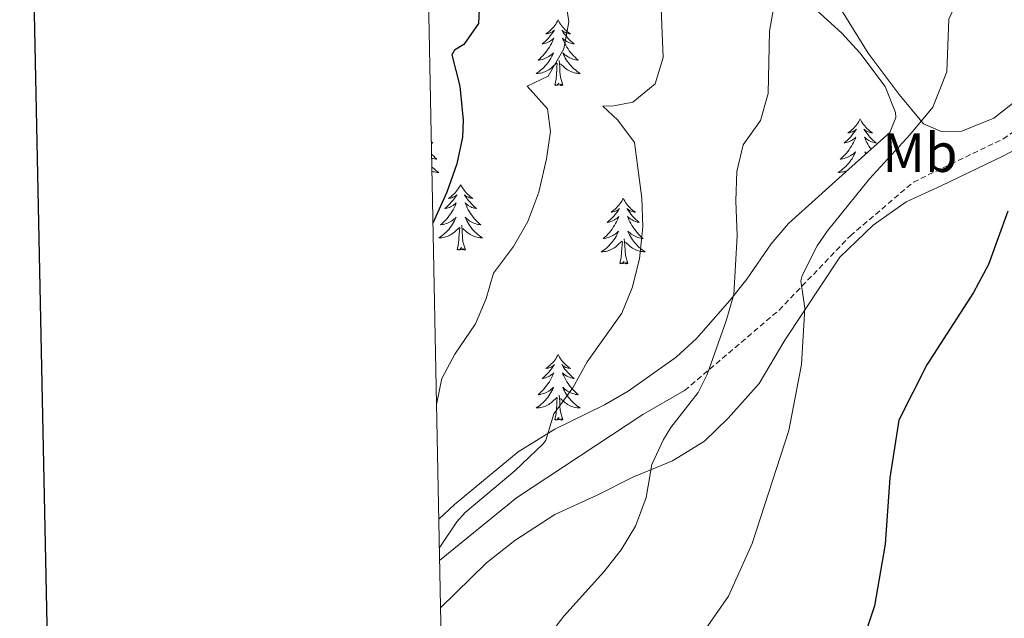
# Model space of a CAD drawing. Units: metres. Extents: x 633991 to 638503, y 4722395 to 4725452.
# Drawn here: x 634804 to 634982, y 4724760 to 4724869 of the extents above; entities that cross this region are included whole.
import ezdxf
from ezdxf.enums import TextEntityAlignment as Align

# ---------------------------------------------------------------- set-up
doc = ezdxf.new("R2010")
doc.units = ezdxf.units.M
doc.header["$MEASUREMENT"] = 0
doc.linetypes.add('TRAZOS', pattern=[0.75, 0.5, -0.25])
doc.linetypes.add('TRAZOSX2', pattern=[1.5, 1, -0.5])
for name, color, linetype, lineweight in [('Level 16', 5, 'Continuous', 0), ('Level 21', 1, 'TRAZOS', 0), ('Level 35', 92, 'Continuous', 0), ('Level 36', 92, 'Continuous', 0), ('Level 37', 92, 'Continuous', 0), ('Level 4', 36, 'Continuous', 30), ('Level 5', 36, 'Continuous', 0), ('Level 61', 19, 'Continuous', 0), ('Level 63', 7, 'Continuous', 0)]:
    doc.layers.add(name, color=color, linetype=linetype, lineweight=lineweight)
doc.styles.add('Arial', font='ARIAL.TTF', dxfattribs={"height": 0.2})

msp = doc.modelspace()

# ---------------------------------------------------------------- linework, layer by layer
at = {"layer": 'Level 16', "color": 1, "linetype": 'Continuous', "lineweight": 13, "ltscale": 0.5}
msp.add_polyline3d([(634879.85, 4724770.77, 540.67), (634893.81, 4724782.19, 539.42), (634916.73, 4724797.32, 538.16), (634924.34, 4724801.67, 535.96)], dxfattribs=at)
at = {"layer": 'Level 21', "color": 19, "linetype": 'TRAZOSX2', "lineweight": 0}
msp.add_polyline3d([(634924.34, 4724801.67, 535.56), (634941.49, 4724816.3, 531.69), (634954.44, 4724829.8, 529.32), (634965.89, 4724839.56, 528.61), (634982.19, 4724847.4, 526.24), (634998.52, 4724858.84, 525.27), (635006.4, 4724862.78, 524.34), (635013.91, 4724862.78, 523.49), (635017.47, 4724861.47, 522.94), (635023.82, 4724854.18, 521.85)], dxfattribs=at)
at = {"layer": 'Level 35', "color": 92, "linetype": 'Continuous', "lineweight": 0, "ltscale": 0.5}
msp.add_polyline3d([(634946.3, 4724872.6, 533.7), (634952.91, 4724866.61, 532.5), (634956.19, 4724863.02, 531.99), (634960.76, 4724856.93, 531.3), (634962.61, 4724852.2, 531.01), (634962.68, 4724851.31, 530.98), (634961.61, 4724848.57, 530.98), (634954.14, 4724841.91, 531.24), (634943.2, 4724832.05, 533.34), (634940.07, 4724828.31, 534.15), (634935.66, 4724821.91, 535.37), (634932.56, 4724818.04, 535.94), (634926.52, 4724811.13, 536.72), (634922.82, 4724807.75, 537.28), (634914.09, 4724801.57, 538.42), (634909.77, 4724799.07, 538.82), (634900.78, 4724794.65, 539.55), (634894.1, 4724790.51, 540.11), (634882.57, 4724780.97, 541.22), (634879.7, 4724778.32, 541.39)], dxfattribs=at)
at = {"layer": 'Level 36', "color": 92, "linetype": 'Continuous', "lineweight": 0}
for points in [[(634994.29, 4724862.04, 528.13), (634980.52, 4724851.15, 529.06), (634974.69, 4724848.82, 529.4), (634970.92, 4724848.76, 529.74), (634967.71, 4724850.15, 529.91), (634963.28, 4724855.48, 530.58), (634957.65, 4724862.99, 531.09), (634952.33, 4724871.57, 532.02), (634950.74, 4724878.11, 532.53), (634951.83, 4724882.73, 532.78), (634957.2, 4724891.82, 533.04), (634961.35, 4724899.11, 532.87), (634964.93, 4724904.04, 532.36), (634972.1, 4724909.75, 531.85), (634975.28, 4724913.57, 532.36), (634977.86, 4724920.26, 533.2), (634978.72, 4724929.27, 534.22), (634979.24, 4724938.34, 535.83), (634980.94, 4724948.29, 537.68), (634983.32, 4724957.24, 540.31)], [(634901.38, 4724869.02, 0.01), (634901.27, 4724868.8, 0.01), (634901.11, 4724868.53, 0.01), (634900.94, 4724868.26, 0.01), (634900.76, 4724868.01, 0.01), (634900.57, 4724867.76, 0.01), (634900.36, 4724867.52, 0.01), (634900.14, 4724867.29, 0.01), (634899.91, 4724867.08, 0.01), (634899.67, 4724866.88, 0.01), (634899.42, 4724866.68, 0.01), (634899.16, 4724866.51, 0.01), (634899.36, 4724866.53, 0.01), (634899.56, 4724866.57, 0.01), (634899.76, 4724866.62, 0.01), (634899.96, 4724866.69, 0.01), (634900.15, 4724866.78, 0.01), (634900.33, 4724866.88, 0.01), (634900.5, 4724866.99, 0.01), (634900.71, 4724867.18, 0.01), (634900.66, 4724867.11, 0.01), (634900.44, 4724866.77, 0.01), (634900.19, 4724866.43, 0.01), (634899.94, 4724866.11, 0.01), (634899.67, 4724865.79, 0.01), (634899.39, 4724865.48, 0.01), (634899.1, 4724865.19, 0.01), (634898.79, 4724864.91, 0.01), (634898.48, 4724864.64, 0.01), (634898.6, 4724864.66, 0.01), (634898.85, 4724864.72, 0.01), (634899.09, 4724864.79, 0.01), (634899.33, 4724864.88, 0.01), (634899.56, 4724864.98, 0.01), (634899.78, 4724865.1, 0.01), (634900, 4724865.23, 0.01), (634900.2, 4724865.38, 0.01), (634900.4, 4724865.53, 0.01), (634900.59, 4724865.7, 0.01), (634900.5, 4724865.48, 0.01), (634900.34, 4724865.12, 0.01), (634900.17, 4724864.77, 0.01), (634899.99, 4724864.42, 0.01), (634899.79, 4724864.08, 0.01), (634899.58, 4724863.75, 0.01), (634899.35, 4724863.43, 0.01), (634899.11, 4724863.11, 0.01), (634898.86, 4724862.81, 0.01), (634898.6, 4724862.52, 0.01), (634898.32, 4724862.24, 0.01), (634898.03, 4724861.97, 0.01), (634897.74, 4724861.71, 0.01), (634897.93, 4724861.74, 0.01), (634898.2, 4724861.78, 0.01), (634898.46, 4724861.84, 0.01), (634898.72, 4724861.92, 0.01), (634898.98, 4724862.02, 0.01), (634899.22, 4724862.13, 0.01), (634899.47, 4724862.25, 0.01), (634899.7, 4724862.39, 0.01), (634899.92, 4724862.54, 0.01), (634900.14, 4724862.7, 0.01), (634900.35, 4724862.88, 0.01), (634900.54, 4724863.06, 0.01), (634900.4, 4724862.74, 0.01), (634900.25, 4724862.42, 0.01), (634900.08, 4724862.1, 0.01), (634899.89, 4724861.8, 0.01), (634899.7, 4724861.5, 0.01), (634899.49, 4724861.21, 0.01), (634899.26, 4724860.94, 0.01), (634899.03, 4724860.67, 0.01), (634898.78, 4724860.41, 0.01), (634898.52, 4724860.16, 0.01), (634898.26, 4724859.93, 0.01), (634897.98, 4724859.71, 0.01), (634897.69, 4724859.5, 0.01), (634897.4, 4724859.31, 0.01), (634897.66, 4724859.32, 0.01), (634897.93, 4724859.34, 0.01), (634898.19, 4724859.38, 0.01), (634898.45, 4724859.44, 0.01), (634898.7, 4724859.51, 0.01), (634898.95, 4724859.6, 0.01), (634899.2, 4724859.7, 0.01), (634899.43, 4724859.82, 0.01), (634899.66, 4724859.95, 0.01), (634899.89, 4724860.09, 0.01), (634900.1, 4724860.25, 0.01), (634900.3, 4724860.42, 0.01), (634901.15, 4724861.22, 0.01)], [(634901.38, 4724869.02, 0.01), (634901.49, 4724868.8, 0.01), (634901.64, 4724868.53, 0.01), (634901.81, 4724868.26, 0.01), (634901.99, 4724868.01, 0.01), (634902.19, 4724867.76, 0.01), (634902.4, 4724867.52, 0.01), (634902.61, 4724867.29, 0.01), (634902.84, 4724867.08, 0.01), (634903.08, 4724866.88, 0.01), (634903.34, 4724866.68, 0.01), (634903.6, 4724866.51, 0.01), (634903.4, 4724866.53, 0.01), (634903.19, 4724866.57, 0.01), (634902.99, 4724866.62, 0.01), (634902.8, 4724866.69, 0.01), (634902.61, 4724866.78, 0.01), (634902.43, 4724866.88, 0.01), (634902.26, 4724866.99, 0.01), (634902.05, 4724867.18, 0.01), (634902.09, 4724867.11, 0.01), (634902.32, 4724866.77, 0.01), (634902.56, 4724866.43, 0.01), (634902.82, 4724866.11, 0.01), (634903.09, 4724865.79, 0.01), (634903.37, 4724865.48, 0.01), (634903.66, 4724865.19, 0.01), (634903.96, 4724864.91, 0.01), (634904.28, 4724864.64, 0.01), (634904.15, 4724864.66, 0.01), (634903.91, 4724864.72, 0.01), (634903.66, 4724864.79, 0.01), (634903.43, 4724864.88, 0.01), (634903.2, 4724864.98, 0.01), (634902.97, 4724865.1, 0.01), (634902.76, 4724865.23, 0.01), (634902.55, 4724865.38, 0.01), (634902.35, 4724865.53, 0.01), (634902.17, 4724865.7, 0.01), (634902.26, 4724865.48, 0.01), (634902.41, 4724865.12, 0.01), (634902.58, 4724864.77, 0.01), (634902.77, 4724864.42, 0.01), (634902.97, 4724864.08, 0.01), (634903.18, 4724863.75, 0.01), (634903.41, 4724863.43, 0.01), (634903.64, 4724863.11, 0.01), (634903.9, 4724862.81, 0.01), (634904.16, 4724862.52, 0.01), (634904.44, 4724862.24, 0.01), (634904.72, 4724861.97, 0.01), (634905.02, 4724861.71, 0.01), (634904.82, 4724861.74, 0.01), (634904.56, 4724861.78, 0.01), (634904.29, 4724861.84, 0.01), (634904.03, 4724861.92, 0.01), (634903.78, 4724862.02, 0.01), (634903.53, 4724862.13, 0.01), (634903.29, 4724862.25, 0.01), (634903.06, 4724862.39, 0.01), (634902.83, 4724862.54, 0.01), (634902.62, 4724862.7, 0.01), (634902.41, 4724862.88, 0.01), (634902.21, 4724863.06, 0.01), (634902.36, 4724862.74, 0.01), (634902.51, 4724862.42, 0.01), (634902.68, 4724862.1, 0.01), (634902.86, 4724861.8, 0.01), (634903.06, 4724861.5, 0.01), (634903.27, 4724861.21, 0.01), (634903.49, 4724860.94, 0.01), (634903.73, 4724860.67, 0.01), (634903.97, 4724860.41, 0.01), (634904.23, 4724860.16, 0.01), (634904.5, 4724859.93, 0.01), (634904.78, 4724859.71, 0.01), (634905.07, 4724859.5, 0.01), (634905.36, 4724859.31, 0.01), (634905.09, 4724859.32, 0.01), (634904.83, 4724859.34, 0.01), (634904.57, 4724859.38, 0.01), (634904.31, 4724859.44, 0.01), (634904.05, 4724859.51, 0.01), (634903.8, 4724859.6, 0.01), (634903.56, 4724859.7, 0.01), (634903.32, 4724859.82, 0.01), (634903.09, 4724859.95, 0.01), (634902.87, 4724860.09, 0.01), (634902.66, 4724860.25, 0.01), (634902.45, 4724860.42, 0.01), (634901.8, 4724861.04, 0.01)], [(634900.76, 4724857.17, 0.01), (634901, 4724858.29, 0.01), (634901.12, 4724860.03, 0.01), (634901.16, 4724860.46, 0.01), (634901.23, 4724861.19, 0.01)], [(634902.23, 4724857.17, 0.01), (634901.8, 4724858.61, 0.01), (634901.71, 4724859.52, 0.01), (634901.66, 4724860.46, 0.01), (634901.56, 4724861.63, 0.01)], [(634902.23, 4724857.17, 0.01), (634902.06, 4724857.1, 0.01), (634902.04, 4724857.34, 0.01), (634901.85, 4724857.12, 0.01), (634901.72, 4724857.32, 0.01), (634901.6, 4724857.22, 0.01), (634901.33, 4724857.16, 0.01), (634901.53, 4724857.56, 0.01), (634901.14, 4724857.18, 0.01), (634900.96, 4724857.12, 0.01), (634900.92, 4724857.28, 0.01), (634900.76, 4724857.17, 0.01)], [(634956.22, 4724851.04, 0.01), (634956.11, 4724850.82, 0.01), (634955.96, 4724850.54, 0.01), (634955.79, 4724850.28, 0.01), (634955.61, 4724850.02, 0.01), (634955.42, 4724849.77, 0.01), (634955.21, 4724849.53, 0.01), (634954.99, 4724849.31, 0.01), (634954.76, 4724849.09, 0.01), (634954.52, 4724848.89, 0.01), (634954.27, 4724848.7, 0.01), (634954.01, 4724848.52, 0.01), (634954.21, 4724848.54, 0.01), (634954.41, 4724848.58, 0.01), (634954.61, 4724848.64, 0.01), (634954.8, 4724848.7, 0.01), (634954.99, 4724848.79, 0.01), (634955.17, 4724848.89, 0.01), (634955.35, 4724849, 0.01), (634955.55, 4724849.19, 0.01), (634955.51, 4724849.13, 0.01), (634955.28, 4724848.78, 0.01), (634955.04, 4724848.45, 0.01), (634954.78, 4724848.12, 0.01), (634954.52, 4724847.8, 0.01), (634954.24, 4724847.5, 0.01), (634953.94, 4724847.2, 0.01), (634953.64, 4724846.92, 0.01), (634953.33, 4724846.65, 0.01), (634953.45, 4724846.67, 0.01), (634953.7, 4724846.73, 0.01), (634953.94, 4724846.8, 0.01), (634954.18, 4724846.89, 0.01), (634954.41, 4724847, 0.01), (634954.63, 4724847.11, 0.01), (634954.84, 4724847.24, 0.01), (634955.05, 4724847.39, 0.01), (634955.25, 4724847.55, 0.01), (634955.44, 4724847.72, 0.01), (634955.35, 4724847.5, 0.01), (634955.19, 4724847.13, 0.01), (634955.02, 4724846.78, 0.01), (634954.84, 4724846.43, 0.01), (634954.64, 4724846.09, 0.01), (634954.42, 4724845.76, 0.01), (634954.2, 4724845.44, 0.01), (634953.96, 4724845.13, 0.01), (634953.71, 4724844.82, 0.01), (634953.44, 4724844.53, 0.01), (634953.17, 4724844.25, 0.01), (634952.88, 4724843.98, 0.01), (634952.58, 4724843.72, 0.01), (634952.78, 4724843.75, 0.01), (634953.05, 4724843.8, 0.01), (634953.31, 4724843.86, 0.01), (634953.57, 4724843.94, 0.01), (634953.82, 4724844.03, 0.01), (634954.07, 4724844.14, 0.01), (634954.31, 4724844.26, 0.01), (634954.55, 4724844.4, 0.01), (634954.77, 4724844.55, 0.01), (634954.99, 4724844.72, 0.01), (634955.19, 4724844.89, 0.01), (634955.39, 4724845.08, 0.01), (634955.25, 4724844.75, 0.01), (634955.09, 4724844.43, 0.01), (634954.92, 4724844.12, 0.01), (634954.74, 4724843.81, 0.01), (634954.54, 4724843.52, 0.01), (634954.33, 4724843.23, 0.01), (634954.11, 4724842.95, 0.01), (634953.88, 4724842.68, 0.01), (634953.63, 4724842.42, 0.01), (634953.37, 4724842.18, 0.01), (634953.1, 4724841.94, 0.01), (634952.82, 4724841.72, 0.01), (634952.54, 4724841.51, 0.01), (634952.24, 4724841.32, 0.01), (634952.51, 4724841.33, 0.01), (634952.77, 4724841.36, 0.01), (634953.04, 4724841.4, 0.01), (634953.29, 4724841.45, 0.01), (634953.55, 4724841.53, 0.01), (634953.8, 4724841.61, 0.01), (634953.81, 4724841.62, 0.01)], [(634956.22, 4724851.04, 0.01), (634956.34, 4724850.82, 0.01), (634956.49, 4724850.54, 0.01), (634956.66, 4724850.28, 0.01), (634956.84, 4724850.02, 0.01), (634957.04, 4724849.77, 0.01), (634957.24, 4724849.53, 0.01), (634957.46, 4724849.31, 0.01), (634957.69, 4724849.09, 0.01), (634957.93, 4724848.89, 0.01), (634958.18, 4724848.7, 0.01), (634958.44, 4724848.52, 0.01), (634958.24, 4724848.54, 0.01), (634958.04, 4724848.58, 0.01), (634957.84, 4724848.64, 0.01), (634957.65, 4724848.7, 0.01), (634957.46, 4724848.79, 0.01), (634957.28, 4724848.89, 0.01), (634957.1, 4724849, 0.01), (634956.9, 4724849.19, 0.01), (634956.94, 4724849.13, 0.01), (634957.17, 4724848.78, 0.01), (634957.41, 4724848.45, 0.01), (634957.67, 4724848.12, 0.01), (634957.94, 4724847.8, 0.01), (634958.22, 4724847.5, 0.01), (634958.51, 4724847.2, 0.01), (634958.81, 4724846.92, 0.01), (634959.12, 4724846.65, 0.01), (634959, 4724846.67, 0.01), (634958.75, 4724846.73, 0.01), (634958.51, 4724846.8, 0.01), (634958.28, 4724846.89, 0.01), (634958.04, 4724847, 0.01), (634957.82, 4724847.11, 0.01), (634957.6, 4724847.24, 0.01), (634957.4, 4724847.39, 0.01), (634957.2, 4724847.55, 0.01), (634957.01, 4724847.72, 0.01), (634957.1, 4724847.5, 0.01), (634957.26, 4724847.13, 0.01), (634957.43, 4724846.78, 0.01), (634957.61, 4724846.43, 0.01), (634957.81, 4724846.09, 0.01), (634958.03, 4724845.76, 0.01), (634958.19, 4724845.52, 0.01)], [(634878.36, 4724846.87, 0.01), (634878.62, 4724846.65, 0.01), (634878.49, 4724846.67, 0.01), (634878.37, 4724846.7, 0.01)], [(634987.02, 4724846.86, 525.02), (634982.27, 4724844.32, 525.28), (634970.91, 4724838.85, 527.14), (634964.56, 4724835.95, 527.73), (634958.56, 4724831.73, 528.49), (634952.5, 4724825.9, 529.34), (634942.54, 4724810.84, 530.52), (634937.87, 4724802.96, 531.62), (634932.27, 4724796.64, 532.38), (634927.98, 4724792.5, 533.39), (634922.14, 4724788.92, 534.49), (634914.95, 4724785.92, 535.42), (634908.44, 4724782.66, 536.35), (634900.79, 4724779.14, 536.94), (634893.5, 4724774.43, 537.62), (634888.35, 4724770.38, 538.13), (634880.02, 4724762.21, 538.99)], [(634957.37, 4724844.79, 0.01), (634957.26, 4724844.89, 0.01), (634957.06, 4724845.08, 0.01), (634957.2, 4724844.75, 0.01), (634957.24, 4724844.67, 0.01)], [(634878.41, 4724844.63, 0.01), (634878.5, 4724844.53, 0.01), (634878.78, 4724844.25, 0.01), (634879.06, 4724843.98, 0.01), (634879.36, 4724843.72, 0.01), (634879.16, 4724843.75, 0.01), (634878.9, 4724843.8, 0.01), (634878.64, 4724843.86, 0.01), (634878.42, 4724843.93, 0.01)], [(634878.45, 4724842.29, 0.01), (634878.57, 4724842.18, 0.01), (634878.84, 4724841.94, 0.01), (634879.12, 4724841.72, 0.01), (634879.41, 4724841.51, 0.01), (634879.7, 4724841.32, 0.01), (634879.44, 4724841.33, 0.01), (634879.17, 4724841.36, 0.01), (634878.91, 4724841.4, 0.01), (634878.65, 4724841.45, 0.01), (634878.47, 4724841.51, 0.01)], [(634883.68, 4724839.12, 0.01), (634883.57, 4724838.9, 0.01), (634883.41, 4724838.62, 0.01), (634883.25, 4724838.36, 0.01), (634883.06, 4724838.1, 0.01), (634882.87, 4724837.85, 0.01), (634882.66, 4724837.62, 0.01), (634882.44, 4724837.39, 0.01), (634882.21, 4724837.17, 0.01), (634881.97, 4724836.97, 0.01), (634881.72, 4724836.78, 0.01), (634881.46, 4724836.6, 0.01), (634881.66, 4724836.62, 0.01), (634881.86, 4724836.66, 0.01), (634882.06, 4724836.72, 0.01), (634882.26, 4724836.79, 0.01), (634882.45, 4724836.87, 0.01), (634882.63, 4724836.97, 0.01), (634882.8, 4724837.08, 0.01), (634883.01, 4724837.27, 0.01), (634882.97, 4724837.21, 0.01), (634882.74, 4724836.86, 0.01), (634882.49, 4724836.53, 0.01), (634882.24, 4724836.2, 0.01), (634881.97, 4724835.88, 0.01), (634881.69, 4724835.58, 0.01), (634881.4, 4724835.29, 0.01), (634881.1, 4724835, 0.01), (634880.78, 4724834.73, 0.01), (634880.91, 4724834.76, 0.01), (634881.15, 4724834.81, 0.01), (634881.39, 4724834.89, 0.01), (634881.63, 4724834.97, 0.01), (634881.86, 4724835.08, 0.01), (634882.08, 4724835.2, 0.01), (634882.3, 4724835.33, 0.01), (634882.51, 4724835.47, 0.01), (634882.7, 4724835.63, 0.01), (634882.89, 4724835.8, 0.01), (634882.8, 4724835.58, 0.01), (634882.65, 4724835.22, 0.01), (634882.48, 4724834.86, 0.01), (634882.29, 4724834.51, 0.01), (634882.09, 4724834.17, 0.01), (634881.88, 4724833.84, 0.01), (634881.65, 4724833.52, 0.01), (634881.41, 4724833.21, 0.01), (634881.16, 4724832.91, 0.01), (634880.9, 4724832.61, 0.01), (634880.62, 4724832.33, 0.01), (634880.34, 4724832.06, 0.01), (634880.04, 4724831.8, 0.01), (634880.24, 4724831.83, 0.01), (634880.5, 4724831.88, 0.01), (634880.76, 4724831.94, 0.01), (634881.02, 4724832.02, 0.01), (634881.28, 4724832.11, 0.01), (634881.53, 4724832.22, 0.01), (634881.77, 4724832.34, 0.01), (634882, 4724832.48, 0.01), (634882.23, 4724832.63, 0.01), (634882.44, 4724832.8, 0.01), (634882.65, 4724832.97, 0.01), (634882.84, 4724833.16, 0.01), (634882.7, 4724832.83, 0.01), (634882.55, 4724832.51, 0.01), (634882.38, 4724832.2, 0.01), (634882.2, 4724831.89, 0.01), (634882, 4724831.6, 0.01), (634881.79, 4724831.31, 0.01), (634881.57, 4724831.03, 0.01), (634881.33, 4724830.76, 0.01), (634881.08, 4724830.5, 0.01), (634880.83, 4724830.26, 0.01), (634880.56, 4724830.02, 0.01), (634880.28, 4724829.8, 0.01), (634879.99, 4724829.59, 0.01), (634879.7, 4724829.4, 0.01), (634879.96, 4724829.41, 0.01), (634880.23, 4724829.44, 0.01), (634880.49, 4724829.48, 0.01), (634880.75, 4724829.54, 0.01), (634881, 4724829.61, 0.01), (634881.25, 4724829.69, 0.01), (634881.5, 4724829.8, 0.01), (634881.74, 4724829.91, 0.01), (634881.97, 4724830.04, 0.01), (634882.19, 4724830.19, 0.01), (634882.4, 4724830.35, 0.01), (634882.6, 4724830.52, 0.01), (634883.45, 4724831.32, 0.01)], [(634883.68, 4724839.12, 0.01), (634883.79, 4724838.9, 0.01), (634883.95, 4724838.62, 0.01), (634884.11, 4724838.36, 0.01), (634884.3, 4724838.1, 0.01), (634884.49, 4724837.85, 0.01), (634884.7, 4724837.62, 0.01), (634884.92, 4724837.39, 0.01), (634885.15, 4724837.17, 0.01), (634885.39, 4724836.97, 0.01), (634885.64, 4724836.78, 0.01), (634885.9, 4724836.6, 0.01), (634885.7, 4724836.62, 0.01), (634885.5, 4724836.66, 0.01), (634885.3, 4724836.72, 0.01), (634885.1, 4724836.79, 0.01), (634884.91, 4724836.87, 0.01), (634884.73, 4724836.97, 0.01), (634884.56, 4724837.08, 0.01), (634884.35, 4724837.27, 0.01), (634884.39, 4724837.21, 0.01), (634884.62, 4724836.86, 0.01), (634884.87, 4724836.53, 0.01), (634885.12, 4724836.2, 0.01), (634885.39, 4724835.88, 0.01), (634885.67, 4724835.58, 0.01), (634885.96, 4724835.29, 0.01), (634886.26, 4724835, 0.01), (634886.58, 4724834.73, 0.01), (634886.45, 4724834.76, 0.01), (634886.21, 4724834.81, 0.01), (634885.97, 4724834.89, 0.01), (634885.73, 4724834.97, 0.01), (634885.5, 4724835.08, 0.01), (634885.28, 4724835.2, 0.01), (634885.06, 4724835.33, 0.01), (634884.85, 4724835.47, 0.01), (634884.66, 4724835.63, 0.01), (634884.47, 4724835.8, 0.01), (634884.56, 4724835.58, 0.01), (634884.71, 4724835.22, 0.01), (634884.88, 4724834.86, 0.01), (634885.07, 4724834.51, 0.01), (634885.27, 4724834.17, 0.01), (634885.48, 4724833.84, 0.01), (634885.71, 4724833.52, 0.01), (634885.95, 4724833.21, 0.01), (634886.2, 4724832.91, 0.01), (634886.46, 4724832.61, 0.01), (634886.74, 4724832.33, 0.01), (634887.02, 4724832.06, 0.01), (634887.32, 4724831.8, 0.01), (634887.12, 4724831.83, 0.01), (634886.86, 4724831.88, 0.01), (634886.6, 4724831.94, 0.01), (634886.34, 4724832.02, 0.01), (634886.08, 4724832.11, 0.01), (634885.83, 4724832.22, 0.01), (634885.59, 4724832.34, 0.01), (634885.36, 4724832.48, 0.01), (634885.13, 4724832.63, 0.01), (634884.92, 4724832.8, 0.01), (634884.71, 4724832.97, 0.01), (634884.52, 4724833.16, 0.01), (634884.66, 4724832.83, 0.01), (634884.81, 4724832.51, 0.01), (634884.98, 4724832.2, 0.01), (634885.16, 4724831.89, 0.01), (634885.36, 4724831.6, 0.01), (634885.57, 4724831.31, 0.01), (634885.79, 4724831.03, 0.01), (634886.03, 4724830.76, 0.01), (634886.28, 4724830.5, 0.01), (634886.53, 4724830.26, 0.01), (634886.8, 4724830.02, 0.01), (634887.08, 4724829.8, 0.01), (634887.37, 4724829.59, 0.01), (634887.66, 4724829.4, 0.01), (634887.4, 4724829.41, 0.01), (634887.13, 4724829.44, 0.01), (634886.87, 4724829.48, 0.01), (634886.61, 4724829.54, 0.01), (634886.36, 4724829.61, 0.01), (634886.11, 4724829.69, 0.01), (634885.86, 4724829.8, 0.01), (634885.62, 4724829.91, 0.01), (634885.39, 4724830.04, 0.01), (634885.17, 4724830.19, 0.01), (634884.96, 4724830.35, 0.01), (634884.76, 4724830.52, 0.01), (634884.1, 4724831.14, 0.01)], [(634913.2, 4724836.61, 0.01), (634913.08, 4724836.39, 0.01), (634912.93, 4724836.12, 0.01), (634912.76, 4724835.85, 0.01), (634912.58, 4724835.59, 0.01), (634912.38, 4724835.34, 0.01), (634912.18, 4724835.11, 0.01), (634911.96, 4724834.88, 0.01), (634911.73, 4724834.66, 0.01), (634911.49, 4724834.46, 0.01), (634911.24, 4724834.27, 0.01), (634910.98, 4724834.09, 0.01), (634911.18, 4724834.12, 0.01), (634911.38, 4724834.15, 0.01), (634911.58, 4724834.21, 0.01), (634911.77, 4724834.28, 0.01), (634911.96, 4724834.36, 0.01), (634912.14, 4724834.46, 0.01), (634912.32, 4724834.57, 0.01), (634912.52, 4724834.76, 0.01), (634912.48, 4724834.7, 0.01), (634912.25, 4724834.36, 0.01), (634912.01, 4724834.02, 0.01), (634911.75, 4724833.69, 0.01), (634911.48, 4724833.38, 0.01), (634911.2, 4724833.07, 0.01), (634910.91, 4724832.78, 0.01), (634910.61, 4724832.5, 0.01), (634910.3, 4724832.22, 0.01), (634910.42, 4724832.25, 0.01), (634910.67, 4724832.3, 0.01), (634910.91, 4724832.38, 0.01), (634911.14, 4724832.47, 0.01), (634911.38, 4724832.57, 0.01), (634911.6, 4724832.69, 0.01), (634911.82, 4724832.82, 0.01), (634912.02, 4724832.96, 0.01), (634912.22, 4724833.12, 0.01), (634912.41, 4724833.29, 0.01), (634912.32, 4724833.07, 0.01), (634912.16, 4724832.71, 0.01), (634911.99, 4724832.35, 0.01), (634911.81, 4724832.01, 0.01), (634911.61, 4724831.67, 0.01), (634911.39, 4724831.34, 0.01), (634911.17, 4724831.01, 0.01), (634910.93, 4724830.7, 0.01), (634910.68, 4724830.4, 0.01), (634910.41, 4724830.11, 0.01), (634910.14, 4724829.82, 0.01), (634909.85, 4724829.56, 0.01), (634909.55, 4724829.3, 0.01), (634909.75, 4724829.32, 0.01), (634910.02, 4724829.37, 0.01), (634910.28, 4724829.43, 0.01), (634910.54, 4724829.51, 0.01), (634910.79, 4724829.6, 0.01), (634911.04, 4724829.71, 0.01), (634911.28, 4724829.84, 0.01), (634911.52, 4724829.97, 0.01), (634911.74, 4724830.12, 0.01), (634911.96, 4724830.29, 0.01), (634912.16, 4724830.46, 0.01), (634912.36, 4724830.65, 0.01), (634912.22, 4724830.32, 0.01), (634912.06, 4724830, 0.01), (634911.89, 4724829.69, 0.01), (634911.71, 4724829.38, 0.01), (634911.51, 4724829.09, 0.01), (634911.3, 4724828.8, 0.01), (634911.08, 4724828.52, 0.01), (634910.85, 4724828.25, 0.01), (634910.6, 4724828, 0.01), (634910.34, 4724827.75, 0.01), (634910.07, 4724827.52, 0.01), (634909.79, 4724827.3, 0.01), (634909.5, 4724827.09, 0.01), (634909.22, 4724826.9, 0.01), (634909.48, 4724826.9, 0.01), (634909.74, 4724826.93, 0.01), (634910, 4724826.97, 0.01), (634910.26, 4724827.03, 0.01), (634910.52, 4724827.1, 0.01), (634910.77, 4724827.19, 0.01), (634911.01, 4724827.29, 0.01), (634911.25, 4724827.4, 0.01), (634911.48, 4724827.54, 0.01), (634911.7, 4724827.68, 0.01), (634911.92, 4724827.84, 0.01), (634912.12, 4724828.01, 0.01), (634912.97, 4724828.81, 0.01)], [(634913.2, 4724836.61, 0.01), (634913.31, 4724836.39, 0.01), (634913.46, 4724836.12, 0.01), (634913.63, 4724835.85, 0.01), (634913.81, 4724835.59, 0.01), (634914, 4724835.34, 0.01), (634914.21, 4724835.11, 0.01), (634914.43, 4724834.88, 0.01), (634914.66, 4724834.66, 0.01), (634914.9, 4724834.46, 0.01), (634915.15, 4724834.27, 0.01), (634915.41, 4724834.09, 0.01), (634915.21, 4724834.12, 0.01), (634915.01, 4724834.15, 0.01), (634914.81, 4724834.21, 0.01), (634914.62, 4724834.28, 0.01), (634914.43, 4724834.36, 0.01), (634914.25, 4724834.46, 0.01), (634914.07, 4724834.57, 0.01), (634913.87, 4724834.76, 0.01), (634913.91, 4724834.7, 0.01), (634914.14, 4724834.36, 0.01), (634914.38, 4724834.02, 0.01), (634914.64, 4724833.69, 0.01), (634914.9, 4724833.38, 0.01), (634915.18, 4724833.07, 0.01), (634915.48, 4724832.78, 0.01), (634915.78, 4724832.5, 0.01), (634916.09, 4724832.22, 0.01), (634915.97, 4724832.25, 0.01), (634915.72, 4724832.3, 0.01), (634915.48, 4724832.38, 0.01), (634915.24, 4724832.47, 0.01), (634915.01, 4724832.57, 0.01), (634914.79, 4724832.69, 0.01), (634914.58, 4724832.82, 0.01), (634914.37, 4724832.96, 0.01), (634914.17, 4724833.12, 0.01), (634913.98, 4724833.29, 0.01), (634914.07, 4724833.07, 0.01), (634914.23, 4724832.71, 0.01), (634914.4, 4724832.35, 0.01), (634914.58, 4724832.01, 0.01), (634914.78, 4724831.67, 0.01), (634915, 4724831.34, 0.01), (634915.22, 4724831.01, 0.01), (634915.46, 4724830.7, 0.01), (634915.71, 4724830.4, 0.01), (634915.98, 4724830.11, 0.01), (634916.25, 4724829.82, 0.01), (634916.54, 4724829.56, 0.01), (634916.84, 4724829.3, 0.01), (634916.64, 4724829.32, 0.01), (634916.37, 4724829.37, 0.01), (634916.11, 4724829.43, 0.01), (634915.85, 4724829.51, 0.01), (634915.6, 4724829.6, 0.01), (634915.35, 4724829.71, 0.01), (634915.11, 4724829.84, 0.01), (634914.87, 4724829.97, 0.01), (634914.65, 4724830.12, 0.01), (634914.43, 4724830.29, 0.01), (634914.23, 4724830.46, 0.01), (634914.03, 4724830.65, 0.01), (634914.17, 4724830.32, 0.01), (634914.33, 4724830, 0.01), (634914.5, 4724829.69, 0.01), (634914.68, 4724829.38, 0.01), (634914.88, 4724829.09, 0.01), (634915.09, 4724828.8, 0.01), (634915.31, 4724828.52, 0.01), (634915.54, 4724828.25, 0.01), (634915.79, 4724828, 0.01), (634916.05, 4724827.75, 0.01), (634916.32, 4724827.52, 0.01), (634916.6, 4724827.3, 0.01), (634916.88, 4724827.09, 0.01), (634917.18, 4724826.9, 0.01), (634916.91, 4724826.9, 0.01), (634916.65, 4724826.93, 0.01), (634916.38, 4724826.97, 0.01), (634916.13, 4724827.03, 0.01), (634915.87, 4724827.1, 0.01), (634915.62, 4724827.19, 0.01), (634915.38, 4724827.29, 0.01), (634915.14, 4724827.4, 0.01), (634914.91, 4724827.54, 0.01), (634914.69, 4724827.68, 0.01), (634914.47, 4724827.84, 0.01), (634914.27, 4724828.01, 0.01), (634913.61, 4724828.63, 0.01)], [(634883.06, 4724827.27, 0.01), (634883.31, 4724828.38, 0.01), (634883.42, 4724830.13, 0.01), (634883.47, 4724830.56, 0.01), (634883.53, 4724831.28, 0.01)], [(634884.53, 4724827.27, 0.01), (634884.1, 4724828.71, 0.01), (634884.01, 4724829.61, 0.01), (634883.96, 4724830.56, 0.01), (634883.86, 4724831.72, 0.01)], [(634914.05, 4724824.76, 0.01), (634913.62, 4724826.2, 0.01), (634913.53, 4724827.1, 0.01), (634913.48, 4724828.05, 0.01), (634913.38, 4724829.22, 0.01)], [(634884.53, 4724827.27, 0.01), (634884.36, 4724827.2, 0.01), (634884.34, 4724827.44, 0.01), (634884.15, 4724827.22, 0.01), (634884.03, 4724827.42, 0.01), (634883.91, 4724827.31, 0.01), (634883.64, 4724827.26, 0.01), (634883.83, 4724827.65, 0.01), (634883.45, 4724827.27, 0.01), (634883.26, 4724827.22, 0.01), (634883.22, 4724827.38, 0.01), (634883.06, 4724827.27, 0.01)], [(634912.58, 4724824.76, 0.01), (634912.82, 4724825.88, 0.01), (634912.93, 4724827.62, 0.01), (634912.98, 4724828.05, 0.01), (634913.04, 4724828.78, 0.01)], [(634914.05, 4724824.76, 0.01), (634913.87, 4724824.69, 0.01), (634913.85, 4724824.93, 0.01), (634913.66, 4724824.71, 0.01), (634913.54, 4724824.91, 0.01), (634913.42, 4724824.8, 0.01), (634913.15, 4724824.75, 0.01), (634913.35, 4724825.14, 0.01), (634912.96, 4724824.76, 0.01), (634912.77, 4724824.71, 0.01), (634912.73, 4724824.87, 0.01), (634912.58, 4724824.76, 0.01)], [(634901.38, 4724808.22, 0.01), (634901.27, 4724808.01, 0.01), (634901.11, 4724807.73, 0.01), (634900.94, 4724807.46, 0.01), (634900.76, 4724807.21, 0.01), (634900.57, 4724806.96, 0.01), (634900.36, 4724806.72, 0.01), (634900.14, 4724806.5, 0.01), (634899.91, 4724806.28, 0.01), (634899.67, 4724806.08, 0.01), (634899.42, 4724805.89, 0.01), (634899.16, 4724805.71, 0.01), (634899.36, 4724805.73, 0.01), (634899.56, 4724805.77, 0.01), (634899.76, 4724805.82, 0.01), (634899.96, 4724805.89, 0.01), (634900.15, 4724805.98, 0.01), (634900.33, 4724806.08, 0.01), (634900.5, 4724806.19, 0.01), (634900.71, 4724806.38, 0.01), (634900.66, 4724806.32, 0.01), (634900.44, 4724805.97, 0.01), (634900.19, 4724805.63, 0.01), (634899.94, 4724805.31, 0.01), (634899.67, 4724804.99, 0.01), (634899.39, 4724804.69, 0.01), (634899.1, 4724804.39, 0.01), (634898.79, 4724804.11, 0.01), (634898.48, 4724803.84, 0.01), (634898.6, 4724803.86, 0.01), (634898.85, 4724803.92, 0.01), (634899.09, 4724803.99, 0.01), (634899.33, 4724804.08, 0.01), (634899.56, 4724804.18, 0.01), (634899.78, 4724804.3, 0.01), (634900, 4724804.43, 0.01), (634900.2, 4724804.58, 0.01), (634900.4, 4724804.74, 0.01), (634900.59, 4724804.9, 0.01), (634900.5, 4724804.68, 0.01), (634900.34, 4724804.32, 0.01), (634900.17, 4724803.97, 0.01), (634899.99, 4724803.62, 0.01), (634899.79, 4724803.28, 0.01), (634899.58, 4724802.95, 0.01), (634899.35, 4724802.63, 0.01), (634899.11, 4724802.32, 0.01), (634898.86, 4724802.01, 0.01), (634898.6, 4724801.72, 0.01), (634898.32, 4724801.44, 0.01), (634898.03, 4724801.17, 0.01), (634897.74, 4724800.91, 0.01), (634897.93, 4724800.94, 0.01), (634898.2, 4724800.98, 0.01), (634898.46, 4724801.05, 0.01), (634898.72, 4724801.13, 0.01), (634898.98, 4724801.22, 0.01), (634899.22, 4724801.33, 0.01), (634899.47, 4724801.45, 0.01), (634899.7, 4724801.59, 0.01), (634899.92, 4724801.74, 0.01), (634900.14, 4724801.9, 0.01), (634900.35, 4724802.08, 0.01), (634900.54, 4724802.27, 0.01), (634900.4, 4724801.94, 0.01), (634900.25, 4724801.62, 0.01), (634900.08, 4724801.3, 0.01), (634899.89, 4724801, 0.01), (634899.7, 4724800.7, 0.01), (634899.49, 4724800.42, 0.01), (634899.26, 4724800.14, 0.01), (634899.03, 4724799.87, 0.01), (634898.78, 4724799.61, 0.01), (634898.52, 4724799.37, 0.01), (634898.26, 4724799.13, 0.01), (634897.98, 4724798.91, 0.01), (634897.69, 4724798.7, 0.01), (634897.4, 4724798.51, 0.01), (634897.66, 4724798.52, 0.01), (634897.93, 4724798.54, 0.01), (634898.19, 4724798.58, 0.01), (634898.45, 4724798.64, 0.01), (634898.7, 4724798.71, 0.01), (634898.95, 4724798.8, 0.01), (634899.2, 4724798.9, 0.01), (634899.43, 4724799.02, 0.01), (634899.66, 4724799.15, 0.01), (634899.89, 4724799.3, 0.01), (634900.1, 4724799.45, 0.01), (634900.3, 4724799.62, 0.01), (634901.15, 4724800.42, 0.01)], [(634901.38, 4724808.22, 0.01), (634901.49, 4724808.01, 0.01), (634901.64, 4724807.73, 0.01), (634901.81, 4724807.46, 0.01), (634901.99, 4724807.21, 0.01), (634902.19, 4724806.96, 0.01), (634902.4, 4724806.72, 0.01), (634902.61, 4724806.5, 0.01), (634902.84, 4724806.28, 0.01), (634903.08, 4724806.08, 0.01), (634903.34, 4724805.89, 0.01), (634903.6, 4724805.71, 0.01), (634903.4, 4724805.73, 0.01), (634903.19, 4724805.77, 0.01), (634902.99, 4724805.82, 0.01), (634902.8, 4724805.89, 0.01), (634902.61, 4724805.98, 0.01), (634902.43, 4724806.08, 0.01), (634902.26, 4724806.19, 0.01), (634902.05, 4724806.38, 0.01), (634902.09, 4724806.32, 0.01), (634902.32, 4724805.97, 0.01), (634902.56, 4724805.63, 0.01), (634902.82, 4724805.31, 0.01), (634903.09, 4724804.99, 0.01), (634903.37, 4724804.69, 0.01), (634903.66, 4724804.39, 0.01), (634903.96, 4724804.11, 0.01), (634904.28, 4724803.84, 0.01), (634904.15, 4724803.86, 0.01), (634903.91, 4724803.92, 0.01), (634903.66, 4724803.99, 0.01), (634903.43, 4724804.08, 0.01), (634903.2, 4724804.18, 0.01), (634902.97, 4724804.3, 0.01), (634902.76, 4724804.43, 0.01), (634902.55, 4724804.58, 0.01), (634902.35, 4724804.74, 0.01), (634902.17, 4724804.9, 0.01), (634902.26, 4724804.68, 0.01), (634902.41, 4724804.32, 0.01), (634902.58, 4724803.97, 0.01), (634902.77, 4724803.62, 0.01), (634902.97, 4724803.28, 0.01), (634903.18, 4724802.95, 0.01), (634903.41, 4724802.63, 0.01), (634903.64, 4724802.32, 0.01), (634903.9, 4724802.01, 0.01), (634904.16, 4724801.72, 0.01), (634904.44, 4724801.44, 0.01), (634904.72, 4724801.17, 0.01), (634905.02, 4724800.91, 0.01), (634904.82, 4724800.94, 0.01), (634904.56, 4724800.98, 0.01), (634904.29, 4724801.05, 0.01), (634904.03, 4724801.13, 0.01), (634903.78, 4724801.22, 0.01), (634903.53, 4724801.33, 0.01), (634903.29, 4724801.45, 0.01), (634903.06, 4724801.59, 0.01), (634902.83, 4724801.74, 0.01), (634902.62, 4724801.9, 0.01), (634902.41, 4724802.08, 0.01), (634902.21, 4724802.27, 0.01), (634902.36, 4724801.94, 0.01), (634902.51, 4724801.62, 0.01), (634902.68, 4724801.3, 0.01), (634902.86, 4724801, 0.01), (634903.06, 4724800.7, 0.01), (634903.27, 4724800.42, 0.01), (634903.49, 4724800.14, 0.01), (634903.73, 4724799.87, 0.01), (634903.97, 4724799.61, 0.01), (634904.23, 4724799.37, 0.01), (634904.5, 4724799.13, 0.01), (634904.78, 4724798.91, 0.01), (634905.07, 4724798.7, 0.01), (634905.36, 4724798.51, 0.01), (634905.09, 4724798.52, 0.01), (634904.83, 4724798.54, 0.01), (634904.57, 4724798.58, 0.01), (634904.31, 4724798.64, 0.01), (634904.05, 4724798.71, 0.01), (634903.8, 4724798.8, 0.01), (634903.56, 4724798.9, 0.01), (634903.32, 4724799.02, 0.01), (634903.09, 4724799.15, 0.01), (634902.87, 4724799.3, 0.01), (634902.66, 4724799.45, 0.01), (634902.45, 4724799.62, 0.01), (634901.8, 4724800.24, 0.01)], [(634900.76, 4724796.37, 0.01), (634901, 4724797.49, 0.01), (634901.12, 4724799.23, 0.01), (634901.16, 4724799.67, 0.01), (634901.23, 4724800.39, 0.01)], [(634902.23, 4724796.37, 0.01), (634901.8, 4724797.81, 0.01), (634901.71, 4724798.72, 0.01), (634901.66, 4724799.67, 0.01), (634901.56, 4724800.83, 0.01)], [(634902.23, 4724796.37, 0.01), (634902.06, 4724796.31, 0.01), (634902.04, 4724796.54, 0.01), (634901.85, 4724796.32, 0.01), (634901.72, 4724796.53, 0.01), (634901.6, 4724796.42, 0.01), (634901.33, 4724796.36, 0.01), (634901.53, 4724796.76, 0.01), (634901.14, 4724796.38, 0.01), (634900.96, 4724796.32, 0.01), (634900.92, 4724796.48, 0.01), (634900.76, 4724796.37, 0.01)], [(634879.66, 4724780.55, 0.01), (634879.7, 4724780.52, 0.01), (634879.66, 4724780.52, 0.01)]]:
    msp.add_polyline3d(points, dxfattribs=at)
at = {"layer": 'Level 4', "color": 36, "linetype": 'Continuous', "lineweight": 30}
for points in [[(634887.17, 4724873.72, 550.01), (634886.89, 4724868.4, 550.01), (634884.26, 4724864.56, 550.01), (634882.56, 4724863.51, 550.01), (634882.07, 4724862.7, 550.01), (634883.52, 4724857.02, 550.01), (634884.12, 4724850.82, 550.01), (634884, 4724847.74, 550.01), (634882.97, 4724842.85, 550.01), (634881.16, 4724837.73, 550.01), (634878.65, 4724832.08, 550.01)], [(634983.01, 4724834.28, 525.01), (634979.5, 4724824.56, 525.01), (634976.79, 4724819.48, 525.01), (634968.35, 4724806.33, 525.01), (634963.24, 4724796.3, 525.01), (634961.63, 4724785.79, 525.01), (634960.77, 4724773.74, 525.01), (634958.84, 4724762.57, 525.01), (634955.6, 4724752.93, 525.01)]]:
    msp.add_polyline3d(points, dxfattribs=at)
at = {"layer": 'Level 5', "color": 36, "linetype": 'Continuous', "lineweight": 0}
for points in [[(634984.07, 4724894.66, 530.01), (634981.46, 4724892.68, 530.01), (634980.68, 4724891.7, 530.01), (634979.15, 4724884.72, 530.01), (634978.14, 4724881.8, 530.01), (634972.3, 4724869.16, 530.01), (634971.98, 4724859.57, 530.01), (634969.39, 4724853.18, 530.01), (634965.23, 4724848.16, 530.01), (634957.94, 4724840.18, 530.01), (634950.27, 4724830.72, 530.01), (634948.43, 4724827.98, 530.01), (634945.69, 4724822.56, 530.01), (634945.43, 4724821.61, 530.01), (634946.17, 4724816.67, 530.01), (634945.54, 4724806.38, 530.01), (634943.28, 4724794.43, 530.01), (634936.64, 4724773.88, 530.01), (634932.32, 4724764.3, 530.01), (634920.21, 4724746.94, 530.01)], [(634902.48, 4724874.46, 545.01), (634903.29, 4724868.68, 545.01), (634902.41, 4724863.77, 545.01), (634899.54, 4724858.79, 545.01), (634895.75, 4724856.98, 545.01), (634899.44, 4724852.86, 545.01), (634900, 4724848.74, 545.01), (634899.27, 4724843.8, 545.01), (634897.9, 4724837.71, 545.01), (634895.88, 4724832.38, 545.01), (634893.27, 4724827.83, 545.01), (634889.63, 4724823.03, 545.01), (634888.32, 4724818.38, 545.01), (634886.4, 4724813.77, 545.01), (634882.63, 4724808.3, 545.01), (634880.28, 4724803.88, 545.01), (634879.29, 4724799.13, 545.01)], [(634940.67, 4724872.16, 535.01), (634939.73, 4724867, 535.01), (634939.5, 4724855.65, 535.01), (634938.14, 4724850.73, 535.01), (634934.97, 4724846.35, 535.01), (634933.85, 4724841.48, 535.01), (634933.66, 4724836.13, 535.01), (634933.9, 4724829.8, 535.01), (634933.26, 4724819.15, 535.01), (634931.91, 4724814.34, 535.01), (634928.44, 4724804.62, 535.01), (634926.78, 4724801.29, 535.01), (634921.84, 4724794.93, 535.01), (634920.51, 4724792.75, 535.01), (634918.4, 4724788.21, 535.01), (634917.34, 4724782.22, 535.01), (634915.43, 4724777.03, 535.01), (634912.84, 4724772.75, 535.01), (634909.7, 4724768.73, 535.01), (634902.44, 4724760.68, 535.01), (634899.38, 4724756.72, 535.01)], [(634920.11, 4724871.13, 540.01), (634920.44, 4724862.19, 540.01), (634918.97, 4724857.42, 540.01), (634914.93, 4724854.07, 540.01), (634911.47, 4724853.41, 540.01), (634909.5, 4724853.37, 540.01), (634912.23, 4724850.81, 540.01), (634915.24, 4724846.76, 540.01), (634916.57, 4724836.61, 540.01), (634916.77, 4724831.41, 540.01), (634916.17, 4724825.63, 540.01), (634914.84, 4724820.35, 540.01), (634912.97, 4724815.71, 540.01), (634906.65, 4724806.9, 540.01), (634904.04, 4724802.18, 540.01), (634900.59, 4724797.47, 540.01), (634899.16, 4724792.63, 540.01), (634898.74, 4724792.07, 540.01), (634893.53, 4724787.06, 540.01), (634884.48, 4724779.52, 540.01), (634883.01, 4724777.83, 540.01), (634879.8, 4724773.05, 540.01)]]:
    msp.add_polyline3d(points, dxfattribs=at)
at = {"layer": 'Level 61', "color": 19, "linetype": 'Continuous', "lineweight": 0}
msp.add_polyline3d([(634873.07, 4725119.18, 0.01), (638287.78, 4725186.62, 0.01), (638333.95, 4722873.23, 0.01), (634918.09, 4722805.81, 0.01), (634873.07, 4725119.18, 0.01)], close=True, dxfattribs=at)
at = {"layer": 'Level 63', "linetype": 'Continuous', "lineweight": 30}
msp.add_polyline3d([(634800.13, 4725167.6, 0.01), (634849.83, 4722753.12, 0.01), (638404.06, 4722826.27, 0.01), (638354.43, 4725237.75, 0.01), (634800.13, 4725167.6, 0.01)], dxfattribs=at)

# ---------------------------------------------------------------- texts
at = {"layer": 'Level 37', "color": 92, "linetype": 'Continuous', "lineweight": 0, "style": 'Arial'}
msp.add_text('Mb', height=7, dxfattribs=at).set_placement((634967.07, 4724844.9, 529.49), align=Align.MIDDLE_CENTER)

doc.saveas('drawing.dxf')
